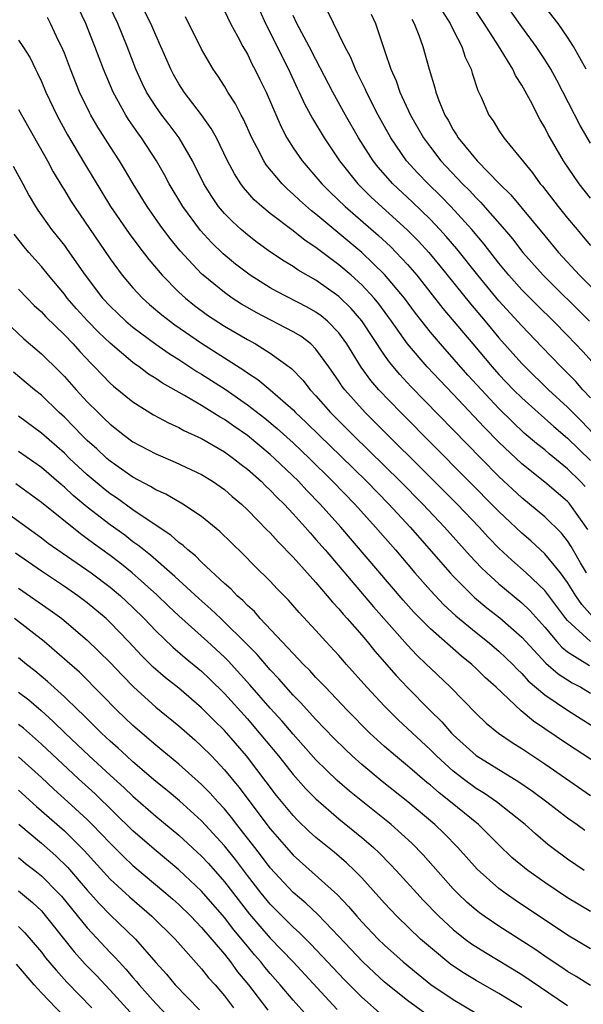
# Model space of a CAD drawing. Units: inches. Extents: x 2626286 to 2628000, y 1443000 to 1446000.
# Drawn here: x 2626535 to 2626584, y 1443227 to 1443313 of the extents above; entities that cross this region are included whole.
import ezdxf

# ---------------------------------------------------------------- set-up
doc = ezdxf.new("R2010")
doc.units = ezdxf.units.IN
doc.header["$MEASUREMENT"] = 0
doc.layers.add('LD26251443_2ft', color=36, linetype='Continuous')

msp = doc.modelspace()

# ---------------------------------------------------------------- linework, layer by layer
at = {"layer": 'LD26251443_2ft'}
for points, elevation in [([(2626585, 1443302.548), (2626584.097, 1443304.097), (2626582.045, 1443308.045), (2626581.523, 1443309), (2626581, 1443309.851), (2626580.257, 1443311), (2626579, 1443312.721), (2626577, 1443315.553)], 10304), ([(2626585.174, 1443261.174), (2626584.233, 1443262.233), (2626583.723, 1443263), (2626583, 1443264.17), (2626582.377, 1443265), (2626581, 1443266.662), (2626579.783, 1443267.783), (2626579, 1443268.461), (2626577, 1443270.355), (2626568.418, 1443279), (2626566.495, 1443281), (2626565.803, 1443281.803), (2626564.962, 1443282.962), (2626563.712, 1443285), (2626563, 1443285.976), (2626562, 1443287), (2626561.455, 1443287.455), (2626561, 1443287.783), (2626560.224, 1443288.224), (2626557.579, 1443289.579), (2626557, 1443289.906), (2626555.259, 1443291), (2626555, 1443291.182), (2626553.976, 1443291.976), (2626552.886, 1443292.886), (2626551.865, 1443293.866), (2626550.91, 1443294.91), (2626549.366, 1443297), (2626548.173, 1443299), (2626547.766, 1443299.766), (2626547.069, 1443301), (2626545.758, 1443303), (2626545.434, 1443303.434), (2626544.615, 1443304.615), (2626544.378, 1443305), (2626543.259, 1443307), (2626542.411, 1443309), (2626541.669, 1443311), (2626540.877, 1443313), (2626539.91, 1443315)], 10328), ([(2626584.642, 1443265), (2626584.127, 1443265.873), (2626583.315, 1443267.315), (2626583, 1443267.786), (2626582.457, 1443268.457), (2626581, 1443269.882), (2626579.682, 1443271), (2626579, 1443271.552), (2626577, 1443273.414), (2626575.433, 1443275), (2626569.292, 1443281.292), (2626568.327, 1443282.327), (2626567.417, 1443283.417), (2626567, 1443284.015), (2626565.015, 1443287.014), (2626564.09, 1443288.09), (2626563, 1443289.151), (2626561, 1443290.579), (2626559.457, 1443291.457), (2626559, 1443291.776), (2626558.228, 1443292.228), (2626557.032, 1443293.032), (2626555.87, 1443293.87), (2626555, 1443294.53), (2626554.449, 1443295), (2626553.688, 1443295.688), (2626553, 1443296.388), (2626552.483, 1443297), (2626551.884, 1443297.884), (2626551.205, 1443299), (2626550.203, 1443301), (2626549.028, 1443303), (2626548.17, 1443304.17), (2626547.533, 1443305), (2626547, 1443305.744), (2626546.195, 1443307), (2626545.8, 1443307.8), (2626545.249, 1443309), (2626544.494, 1443311), (2626543.674, 1443313), (2626542.713, 1443315)], 10326), ([(2626584.626, 1443309), (2626583.53, 1443311), (2626583, 1443311.818), (2626582.173, 1443313), (2626580.784, 1443314.784)], 10302), ([(2626584.776, 1443268.776), (2626583.197, 1443271), (2626583.106, 1443271.106), (2626583, 1443271.222), (2626581, 1443272.912), (2626579, 1443274.516), (2626577, 1443276.413), (2626575.72, 1443277.721), (2626573, 1443280.609), (2626571.824, 1443281.824), (2626570.733, 1443283), (2626569, 1443285.018), (2626567.594, 1443287), (2626566.497, 1443288.497), (2626566.078, 1443289), (2626565, 1443290.163), (2626564.078, 1443291), (2626563, 1443291.919), (2626561.235, 1443293.235), (2626561, 1443293.428), (2626560.05, 1443294.05), (2626559, 1443294.881), (2626557, 1443296.401), (2626556.266, 1443297), (2626555.596, 1443297.596), (2626554.663, 1443298.663), (2626554.422, 1443299), (2626553.863, 1443299.864), (2626553.274, 1443301), (2626552.289, 1443303), (2626551.835, 1443303.834), (2626551, 1443305.007), (2626549.475, 1443307), (2626549, 1443307.741), (2626548.544, 1443308.544), (2626548.299, 1443309), (2626547.446, 1443311), (2626547, 1443311.969), (2626546.561, 1443313), (2626546.028, 1443314.028)], 10324), ([(2626553, 1443314.108), (2626553.519, 1443313), (2626554.157, 1443311.843), (2626554.599, 1443311), (2626555, 1443310.309), (2626555.429, 1443309.429), (2626555.664, 1443309), (2626556.105, 1443308.105), (2626556.644, 1443307), (2626557.959, 1443303.959), (2626558.462, 1443303), (2626559, 1443302.149), (2626559.79, 1443301), (2626561, 1443299.609), (2626561.504, 1443299), (2626562.252, 1443298.252), (2626563.559, 1443297), (2626566.469, 1443294.469), (2626567.513, 1443293.513), (2626568.022, 1443293), (2626569, 1443291.947), (2626569.81, 1443291), (2626572.105, 1443288.105), (2626574.701, 1443285), (2626576.403, 1443283), (2626577, 1443282.337), (2626578.276, 1443281), (2626579, 1443280.279), (2626580.42, 1443279), (2626581.791, 1443277.791), (2626583, 1443276.772), (2626585, 1443274.813)], 10320), ([(2626556.101, 1443314.101), (2626556.583, 1443313), (2626558.591, 1443309), (2626559.352, 1443307.352), (2626559.53, 1443307), (2626559.988, 1443305.988), (2626560.692, 1443304.692), (2626561.706, 1443303), (2626563.051, 1443301), (2626564.661, 1443299), (2626565.839, 1443297.839), (2626568.982, 1443294.982), (2626569.975, 1443293.975), (2626570.855, 1443293), (2626571.828, 1443291.828), (2626574.515, 1443288.515), (2626575.794, 1443287), (2626577, 1443285.541), (2626579, 1443283.303), (2626579.292, 1443283), (2626581.342, 1443281), (2626583, 1443279.471), (2626583.452, 1443279), (2626584.233, 1443278.233), (2626585.218, 1443277.218)], 10318), ([(2626586.233, 1443282.233), (2626584.333, 1443284.333), (2626583, 1443285.749), (2626581.781, 1443287), (2626580.365, 1443288.365), (2626579, 1443289.721), (2626577.858, 1443291), (2626577, 1443292.051), (2626575.715, 1443293.716), (2626574.618, 1443295), (2626572.798, 1443297), (2626571.918, 1443297.917), (2626570.804, 1443299), (2626569.918, 1443299.918), (2626568.927, 1443301), (2626567.541, 1443303), (2626566.442, 1443305), (2626565.419, 1443307), (2626565.297, 1443307.297), (2626564.639, 1443308.639), (2626564.447, 1443309), (2626564.038, 1443310.038), (2626563.535, 1443311), (2626562.043, 1443314.043)], 10314), ([(2626565.821, 1443313.821), (2626566.203, 1443313), (2626567, 1443310.643), (2626567.537, 1443309), (2626567.997, 1443307.997), (2626568.331, 1443307), (2626569.271, 1443305), (2626570.399, 1443303), (2626571, 1443302.188), (2626571.922, 1443301), (2626573.815, 1443299), (2626574.411, 1443298.411), (2626575, 1443297.762), (2626575.391, 1443297.39), (2626577.489, 1443295), (2626578.178, 1443294.178), (2626579.078, 1443293), (2626580.858, 1443291), (2626584.922, 1443287)], 10312), ([(2626572.054, 1443314.054), (2626572.724, 1443313), (2626573, 1443312.44), (2626573.757, 1443311), (2626574.051, 1443310.051), (2626574.581, 1443309), (2626574.665, 1443308.665), (2626575.153, 1443307.153), (2626575.442, 1443306.558), (2626576.109, 1443305), (2626576.488, 1443304.488), (2626577, 1443303.648), (2626577.422, 1443303), (2626579.944, 1443299.944), (2626580.61, 1443299), (2626580.793, 1443298.793), (2626582.175, 1443297), (2626583, 1443295.986), (2626583.825, 1443295), (2626584.373, 1443294.372), (2626585, 1443293.593)], 10308), ([(2626585, 1443297.735), (2626584, 1443299), (2626582.644, 1443301), (2626581.478, 1443303), (2626581.306, 1443303.306), (2626581, 1443303.921), (2626580.593, 1443304.593), (2626579.751, 1443306.249), (2626579, 1443307.624), (2626578.457, 1443308.457), (2626578.219, 1443309), (2626576.965, 1443311.035), (2626575.707, 1443313), (2626574.636, 1443314.636)], 10306), ([(2626585, 1443259.007), (2626583, 1443260.823), (2626582.85, 1443261), (2626582.067, 1443262.067), (2626581, 1443263.464), (2626579.383, 1443265), (2626578.117, 1443266.117), (2626577, 1443267.167), (2626576.095, 1443268.095), (2626575.259, 1443269), (2626573.336, 1443271), (2626572.176, 1443272.176), (2626565.31, 1443279), (2626563.511, 1443281), (2626563.29, 1443281.29), (2626563, 1443281.739), (2626562.115, 1443283), (2626561, 1443284.55), (2626560.542, 1443285), (2626559.671, 1443285.671), (2626559, 1443286.07), (2626555.758, 1443287.758), (2626555, 1443288.186), (2626554.487, 1443288.487), (2626553.684, 1443289), (2626553, 1443289.482), (2626551.138, 1443291), (2626551, 1443291.128), (2626549.135, 1443293.136), (2626548.234, 1443294.234), (2626547.376, 1443295.376), (2626546.226, 1443297), (2626545.004, 1443299), (2626544.27, 1443300.27), (2626543.822, 1443301), (2626543, 1443302.261), (2626541.938, 1443303.938), (2626541.326, 1443305), (2626541.211, 1443305.211), (2626540.337, 1443307), (2626539.53, 1443309), (2626539, 1443310.395), (2626538.754, 1443311), (2626538.501, 1443311.499), (2626537.788, 1443313), (2626537.511, 1443313.51)], 10330), ([(2626584.535, 1443272.535), (2626584.107, 1443273), (2626583, 1443274.101), (2626581.394, 1443275.394), (2626581, 1443275.739), (2626580.295, 1443276.295), (2626579.216, 1443277.217), (2626578.181, 1443278.181), (2626577, 1443279.356), (2626575.458, 1443281), (2626574.284, 1443282.284), (2626571.876, 1443285), (2626571, 1443286.042), (2626570.241, 1443287), (2626569.694, 1443287.694), (2626568.726, 1443289), (2626567, 1443291.082), (2626565, 1443292.991), (2626561, 1443296.335), (2626560.619, 1443296.619), (2626559.556, 1443297.556), (2626559, 1443298.099), (2626558.511, 1443298.511), (2626558.03, 1443299), (2626556.658, 1443300.658), (2626556.448, 1443301), (2626555.87, 1443302.13), (2626555.397, 1443303), (2626554.652, 1443304.652), (2626554.457, 1443305), (2626553.97, 1443305.97), (2626553.307, 1443307), (2626553, 1443307.513), (2626552.414, 1443308.414), (2626552.003, 1443309), (2626551, 1443310.764), (2626549.591, 1443313.591)], 10322), ([(2626585, 1443280.305), (2626584.334, 1443281), (2626583.715, 1443281.715), (2626582.442, 1443283), (2626580.762, 1443284.762), (2626579, 1443286.576), (2626577, 1443288.767), (2626575.163, 1443291), (2626573.312, 1443293.312), (2626572.389, 1443294.389), (2626571.838, 1443295), (2626571, 1443295.885), (2626569.42, 1443297.42), (2626567.734, 1443299), (2626566.441, 1443300.441), (2626565.996, 1443301), (2626564.716, 1443303), (2626563.589, 1443305), (2626562.486, 1443307), (2626561, 1443309.847), (2626560.415, 1443311), (2626559.337, 1443313), (2626559, 1443313.704)], 10316), ([(2626569.372, 1443313.372), (2626569.596, 1443313), (2626570.006, 1443311.994), (2626570.357, 1443311), (2626570.891, 1443309), (2626571.38, 1443307.38), (2626571.467, 1443307), (2626571.736, 1443306.264), (2626572.27, 1443305), (2626572.545, 1443304.545), (2626573, 1443303.706), (2626573.286, 1443303.286), (2626573.442, 1443303), (2626575.094, 1443301), (2626577.057, 1443299), (2626578.042, 1443298.042), (2626581, 1443294.445), (2626582.211, 1443293), (2626584.033, 1443291), (2626586.041, 1443289)], 10310), ([(2626535, 1443311.531), (2626535.374, 1443311), (2626535.997, 1443309.997), (2626536.484, 1443309), (2626536.665, 1443308.665), (2626537, 1443307.926), (2626537.385, 1443307), (2626538.333, 1443305), (2626539.271, 1443303.271), (2626540.756, 1443300.756), (2626543.045, 1443297), (2626544.652, 1443294.652), (2626545.509, 1443293.509), (2626546.383, 1443292.383), (2626547.553, 1443291), (2626549, 1443289.538), (2626549.585, 1443289), (2626550.371, 1443288.371), (2626551.529, 1443287.529), (2626553, 1443286.566), (2626555, 1443285.39), (2626555.719, 1443285), (2626557, 1443284.206), (2626558.855, 1443282.855), (2626559.837, 1443281.837), (2626560.483, 1443281), (2626561, 1443280.459), (2626562.277, 1443279), (2626564.276, 1443277), (2626568.359, 1443273), (2626570.34, 1443271), (2626572.235, 1443269), (2626574.488, 1443266.488), (2626575.457, 1443265.457), (2626575.934, 1443265), (2626577, 1443264.039), (2626579, 1443262.376), (2626579.706, 1443261.706), (2626581, 1443260.26), (2626582.051, 1443259), (2626582.499, 1443258.499), (2626583, 1443258.101), (2626584.908, 1443256.908)], 10332), ([(2626535, 1443305.495), (2626535.88, 1443303.88), (2626537.518, 1443301), (2626538.031, 1443300.031), (2626538.777, 1443298.777), (2626539, 1443298.439), (2626539.541, 1443297.541), (2626539.887, 1443297), (2626543, 1443292.428), (2626544.056, 1443291), (2626545, 1443289.901), (2626545.838, 1443289), (2626546.45, 1443288.45), (2626547.535, 1443287.535), (2626548.668, 1443286.668), (2626551, 1443285.068), (2626554.705, 1443282.705), (2626555, 1443282.488), (2626555.908, 1443281.908), (2626557, 1443280.991), (2626559, 1443279.23), (2626559.221, 1443279), (2626560.144, 1443278.144), (2626561.3, 1443277), (2626563.183, 1443275.183), (2626565.407, 1443273), (2626567.369, 1443271), (2626569.222, 1443269), (2626572.728, 1443265), (2626573, 1443264.705), (2626574.707, 1443263), (2626574.859, 1443262.859), (2626575.949, 1443261.949), (2626577.071, 1443261.071), (2626579, 1443259.37), (2626581.104, 1443257.104), (2626582.163, 1443256.163), (2626583.387, 1443255.387), (2626584.146, 1443255), (2626585, 1443254.499)], 10334), ([(2626534.534, 1443300.534), (2626535.373, 1443299), (2626535.933, 1443297.933), (2626536.482, 1443297), (2626536.685, 1443296.685), (2626537.879, 1443295), (2626538.384, 1443294.384), (2626539, 1443293.596), (2626539.252, 1443293.252), (2626540.805, 1443291), (2626542.337, 1443289), (2626543, 1443288.292), (2626543.661, 1443287.661), (2626544.37, 1443287), (2626545, 1443286.466), (2626546.991, 1443284.991), (2626548.157, 1443284.157), (2626549, 1443283.635), (2626550.592, 1443282.592), (2626551, 1443282.362), (2626553.047, 1443281.047), (2626555, 1443279.691), (2626556.518, 1443278.518), (2626557.614, 1443277.614), (2626559, 1443276.352), (2626560.426, 1443275), (2626562.454, 1443273), (2626564.389, 1443271), (2626566.207, 1443269), (2626567.94, 1443267), (2626569.645, 1443265), (2626571, 1443263.454), (2626572.193, 1443262.193), (2626573.236, 1443261.236), (2626575, 1443259.798), (2626576.01, 1443259), (2626577, 1443258.164), (2626578.202, 1443257), (2626578.584, 1443256.584), (2626579, 1443256.195), (2626579.567, 1443255.567), (2626581, 1443254.355), (2626583, 1443253.006), (2626586.176, 1443251)], 10336), ([(2626587, 1443247.395), (2626583, 1443250.024), (2626580.033, 1443252.033), (2626578.93, 1443252.931), (2626576.763, 1443255), (2626575.836, 1443255.836), (2626575, 1443256.652), (2626574.617, 1443257), (2626573.712, 1443257.712), (2626571, 1443260.101), (2626570.113, 1443261), (2626569.565, 1443261.565), (2626568.621, 1443262.621), (2626563.176, 1443269), (2626561.38, 1443271), (2626560.204, 1443272.204), (2626559.471, 1443273), (2626557.384, 1443275), (2626557, 1443275.347), (2626555.001, 1443277.001), (2626553.815, 1443277.815), (2626553, 1443278.402), (2626552.614, 1443278.614), (2626551, 1443279.627), (2626549.506, 1443280.494), (2626547.571, 1443281.571), (2626547, 1443281.971), (2626546.365, 1443282.365), (2626545.531, 1443283), (2626545.211, 1443283.211), (2626545, 1443283.373), (2626543, 1443285.065), (2626542.007, 1443286.007), (2626541.019, 1443287.019), (2626540.06, 1443288.06), (2626539.252, 1443289), (2626539, 1443289.337), (2626537.611, 1443291), (2626537, 1443291.755), (2626535.89, 1443293), (2626535.482, 1443293.482), (2626534.599, 1443294.599)], 10338), ([(2626535, 1443289.782), (2626535.738, 1443289), (2626536.37, 1443288.37), (2626537, 1443287.797), (2626537.378, 1443287.378), (2626539, 1443285.797), (2626539.763, 1443285), (2626540.347, 1443284.347), (2626541.312, 1443283.312), (2626541.636, 1443283), (2626542.293, 1443282.293), (2626543, 1443281.583), (2626543.306, 1443281.306), (2626545, 1443279.944), (2626546.799, 1443278.799), (2626548.095, 1443278.095), (2626549, 1443277.701), (2626549.449, 1443277.45), (2626551, 1443276.739), (2626553, 1443275.567), (2626553.79, 1443275), (2626554.463, 1443274.463), (2626555, 1443274.061), (2626556.202, 1443273), (2626556.598, 1443272.598), (2626557, 1443272.235), (2626557.595, 1443271.595), (2626558.211, 1443271), (2626559, 1443270.16), (2626560.043, 1443269), (2626560.483, 1443268.483), (2626561, 1443267.925), (2626561.796, 1443267), (2626566.034, 1443262.034), (2626569, 1443258.676), (2626569.817, 1443257.817), (2626570.675, 1443257), (2626571, 1443256.67), (2626572.761, 1443255), (2626575, 1443252.724), (2626575.877, 1443251.877), (2626576.958, 1443251), (2626578.163, 1443250.163), (2626579, 1443249.649), (2626581, 1443248.306), (2626585, 1443245.536)], 10340), ([(2626533.812, 1443287), (2626535.461, 1443285.461), (2626537, 1443284.133), (2626538.583, 1443282.583), (2626539, 1443282.154), (2626540.029, 1443281), (2626541, 1443279.946), (2626541.945, 1443279), (2626542.491, 1443278.492), (2626543, 1443277.986), (2626544.264, 1443277), (2626545, 1443276.461), (2626547, 1443275.393), (2626548.685, 1443274.685), (2626551, 1443273.595), (2626551.963, 1443273), (2626553, 1443272.269), (2626553.675, 1443271.675), (2626554.476, 1443271), (2626555, 1443270.506), (2626556.736, 1443268.736), (2626557, 1443268.483), (2626557.696, 1443267.696), (2626559, 1443266.381), (2626561, 1443264.144), (2626561.98, 1443263), (2626562.434, 1443262.434), (2626563, 1443261.848), (2626563.383, 1443261.383), (2626563.734, 1443261), (2626565, 1443259.548), (2626565.466, 1443259), (2626566.147, 1443258.147), (2626568.017, 1443256.017), (2626569, 1443254.983), (2626570.956, 1443253), (2626571.991, 1443251.991), (2626572.847, 1443251), (2626573, 1443250.847), (2626575, 1443249.027), (2626578.751, 1443246.751), (2626579.928, 1443245.928), (2626581.196, 1443245), (2626583, 1443243.605), (2626583.85, 1443243), (2626584.502, 1443242.502)], 10342), ([(2626584.439, 1443239), (2626583, 1443239.975), (2626581.627, 1443241), (2626581.274, 1443241.274), (2626580.189, 1443242.189), (2626579.28, 1443243), (2626576.789, 1443245), (2626575.728, 1443245.728), (2626575, 1443246.163), (2626573.867, 1443247), (2626573, 1443247.676), (2626571.531, 1443249), (2626571, 1443249.534), (2626568.172, 1443252.171), (2626567, 1443253.345), (2626565.456, 1443255), (2626563.68, 1443257), (2626563, 1443257.789), (2626561.871, 1443259), (2626561, 1443259.961), (2626559.526, 1443261.526), (2626558.601, 1443262.601), (2626557.609, 1443263.609), (2626557, 1443264.26), (2626555.617, 1443265.617), (2626554.627, 1443266.627), (2626552.597, 1443268.598), (2626551, 1443269.924), (2626549.37, 1443271), (2626547.867, 1443271.867), (2626547, 1443272.247), (2626546.545, 1443272.545), (2626545, 1443273.352), (2626543, 1443274.748), (2626542.705, 1443275), (2626541.827, 1443275.827), (2626541, 1443276.558), (2626540.545, 1443277), (2626539.794, 1443277.794), (2626539, 1443278.592), (2626538.559, 1443279), (2626537, 1443280.519), (2626536.397, 1443281), (2626534.547, 1443282.547)], 10344), ([(2626585, 1443235.407), (2626583, 1443236.612), (2626581, 1443237.946), (2626579.51, 1443239), (2626579.223, 1443239.223), (2626578.137, 1443240.137), (2626577, 1443241.221), (2626575.202, 1443243), (2626572.766, 1443245), (2626571.771, 1443245.771), (2626571, 1443246.452), (2626570.694, 1443246.694), (2626569, 1443248.141), (2626567.941, 1443249), (2626567, 1443249.817), (2626565.704, 1443251), (2626563.735, 1443253), (2626561.827, 1443255), (2626561.434, 1443255.433), (2626561, 1443255.866), (2626560.463, 1443256.463), (2626559.91, 1443257), (2626559, 1443257.944), (2626556.129, 1443261), (2626555.61, 1443261.61), (2626555, 1443262.147), (2626554.59, 1443262.59), (2626554.103, 1443263), (2626553.571, 1443263.571), (2626553, 1443264.064), (2626551, 1443265.929), (2626550.473, 1443266.473), (2626549.791, 1443267), (2626549.388, 1443267.388), (2626549, 1443267.656), (2626548.3, 1443268.3), (2626546.579, 1443269.421), (2626545, 1443270.504), (2626543.55, 1443271.55), (2626543, 1443271.916), (2626542.395, 1443272.394), (2626541, 1443273.572), (2626539.456, 1443275), (2626539, 1443275.443), (2626537, 1443277.203), (2626535, 1443278.704)], 10346), ([(2626585, 1443232.155), (2626583, 1443233.346), (2626578.41, 1443236.41), (2626577.553, 1443237), (2626577, 1443237.414), (2626575.104, 1443239.104), (2626573.4, 1443241), (2626572.214, 1443242.214), (2626571.401, 1443243), (2626569.039, 1443245), (2626566.78, 1443246.78), (2626565, 1443248.261), (2626564.174, 1443249), (2626563.572, 1443249.573), (2626562.569, 1443250.569), (2626561, 1443252.187), (2626559.66, 1443253.66), (2626559, 1443254.319), (2626557.748, 1443255.748), (2626557, 1443256.522), (2626555.852, 1443257.852), (2626554.732, 1443259), (2626553, 1443260.699), (2626552.667, 1443261), (2626551.817, 1443261.817), (2626550.746, 1443262.746), (2626548.671, 1443264.671), (2626546.539, 1443266.539), (2626545.941, 1443267), (2626545.43, 1443267.431), (2626545, 1443267.724), (2626544.28, 1443268.279), (2626543, 1443269.202), (2626541, 1443270.753), (2626539.772, 1443271.772), (2626539, 1443272.494), (2626538.719, 1443272.719), (2626537, 1443274.197), (2626535, 1443275.611)], 10348), ([(2626585, 1443228.934), (2626583.741, 1443229.741), (2626583, 1443230.162), (2626582.509, 1443230.509), (2626581.746, 1443231), (2626581, 1443231.51), (2626580.128, 1443232.128), (2626577, 1443234.127), (2626575.694, 1443235), (2626575.289, 1443235.289), (2626575, 1443235.517), (2626574.209, 1443236.209), (2626573.383, 1443237), (2626573, 1443237.398), (2626570.36, 1443240.36), (2626569.375, 1443241.374), (2626567.573, 1443243), (2626563.935, 1443245.935), (2626562.866, 1443246.866), (2626561, 1443248.675), (2626559, 1443250.89), (2626558.036, 1443252.036), (2626557, 1443253.187), (2626555.224, 1443255.224), (2626553.313, 1443257.313), (2626553, 1443257.626), (2626551.519, 1443259), (2626549, 1443261.252), (2626548.096, 1443262.096), (2626547.09, 1443263.09), (2626544.942, 1443265), (2626543.862, 1443265.861), (2626543, 1443266.508), (2626541.557, 1443267.557), (2626541, 1443267.982), (2626540.401, 1443268.401), (2626537, 1443271.137), (2626534.767, 1443272.767)], 10350), ([(2626533.267, 1443270.733), (2626537, 1443268.047), (2626537.596, 1443267.597), (2626541.344, 1443265), (2626543, 1443263.751), (2626543.901, 1443263), (2626545, 1443261.967), (2626545.978, 1443261), (2626547, 1443259.921), (2626548.492, 1443258.492), (2626549.568, 1443257.568), (2626551, 1443256.395), (2626551.716, 1443255.716), (2626553, 1443254.443), (2626555, 1443252.237), (2626555.578, 1443251.579), (2626557.712, 1443249), (2626559, 1443247.386), (2626560.127, 1443246.127), (2626561, 1443245.241), (2626563, 1443243.494), (2626565, 1443241.87), (2626566.018, 1443241), (2626566.527, 1443240.527), (2626567.52, 1443239.52), (2626568.008, 1443239), (2626569.813, 1443237), (2626570.386, 1443236.386), (2626571.747, 1443235), (2626573, 1443233.839), (2626574.054, 1443233), (2626574.595, 1443232.595), (2626575.819, 1443231.819), (2626579, 1443229.896), (2626583, 1443227.204)], 10352), ([(2626579, 1443227.028), (2626577, 1443228.238), (2626575, 1443229.379), (2626573.991, 1443229.991), (2626572.791, 1443230.791), (2626571, 1443232.251), (2626570.15, 1443233), (2626568.062, 1443235), (2626567, 1443236.124), (2626565, 1443238.346), (2626564.366, 1443239), (2626563.664, 1443239.664), (2626562.58, 1443240.58), (2626561, 1443241.871), (2626560.407, 1443242.407), (2626559.392, 1443243.392), (2626559, 1443243.807), (2626557.559, 1443245.559), (2626554.933, 1443249), (2626553, 1443251.212), (2626552.093, 1443252.093), (2626551, 1443253.211), (2626549, 1443254.92), (2626547.834, 1443255.834), (2626546.763, 1443256.764), (2626545.762, 1443257.762), (2626544.599, 1443259), (2626543, 1443260.665), (2626542.642, 1443261), (2626541, 1443262.384), (2626540.18, 1443263), (2626539, 1443263.812), (2626537, 1443265.145), (2626534.727, 1443266.727)], 10354), ([(2626535, 1443263.67), (2626537.752, 1443261.752), (2626538.782, 1443261), (2626541, 1443259.132), (2626543, 1443257.173), (2626544.047, 1443256.046), (2626545.038, 1443255.038), (2626547, 1443253.257), (2626549, 1443251.62), (2626550.399, 1443250.399), (2626551, 1443249.863), (2626551.853, 1443249), (2626553, 1443247.801), (2626554.268, 1443246.268), (2626557, 1443242.639), (2626558.412, 1443241), (2626559, 1443240.343), (2626562.878, 1443236.878), (2626563.855, 1443235.855), (2626564.567, 1443235), (2626565, 1443234.519), (2626566.45, 1443233), (2626567, 1443232.465), (2626568.633, 1443231), (2626569.926, 1443229.926), (2626571.036, 1443229.036), (2626573, 1443227.714), (2626575, 1443226.534)], 10356), ([(2626570.525, 1443226.525), (2626569, 1443227.633), (2626567, 1443229.249), (2626566.082, 1443230.082), (2626565.103, 1443231), (2626563, 1443233.238), (2626561.159, 1443235.16), (2626560.127, 1443236.127), (2626559, 1443237.069), (2626557, 1443239.213), (2626556.238, 1443240.238), (2626555.64, 1443241), (2626554.501, 1443242.501), (2626554.091, 1443243), (2626553.624, 1443243.624), (2626553, 1443244.371), (2626552.419, 1443245), (2626551.754, 1443245.754), (2626551, 1443246.512), (2626549, 1443248.284), (2626547.519, 1443249.519), (2626547, 1443249.931), (2626545, 1443251.65), (2626543.585, 1443253), (2626542.316, 1443254.316), (2626540.309, 1443256.309), (2626539.253, 1443257.253), (2626537.22, 1443259), (2626534.636, 1443261)], 10358), ([(2626566.559, 1443226.559), (2626565, 1443227.922), (2626563.462, 1443229.462), (2626560.56, 1443232.56), (2626559.554, 1443233.554), (2626559, 1443234.038), (2626557, 1443236.039), (2626556.213, 1443237), (2626555, 1443238.558), (2626553.95, 1443239.951), (2626553, 1443241.141), (2626551, 1443243.331), (2626549.069, 1443245.069), (2626547.985, 1443245.985), (2626547, 1443246.78), (2626545, 1443248.489), (2626544.429, 1443249), (2626543.69, 1443249.69), (2626543, 1443250.297), (2626542.248, 1443251), (2626540.62, 1443252.62), (2626540.208, 1443253), (2626539, 1443254.169), (2626537.521, 1443255.52), (2626536.432, 1443256.433), (2626535.695, 1443257), (2626535, 1443257.573)], 10360), ([(2626535, 1443254.58), (2626535.892, 1443253.892), (2626536.964, 1443252.964), (2626538.022, 1443252.022), (2626539.061, 1443251), (2626541.168, 1443249), (2626543, 1443247.323), (2626544.226, 1443246.226), (2626545, 1443245.488), (2626547, 1443243.743), (2626549, 1443242.08), (2626551, 1443240.245), (2626551.596, 1443239.596), (2626553, 1443237.997), (2626555.185, 1443235.185), (2626557, 1443233.066), (2626558.994, 1443231), (2626562.848, 1443226.848)], 10362), ([(2626560.256, 1443226.256), (2626559, 1443227.665), (2626557.88, 1443229), (2626557, 1443229.985), (2626556.538, 1443230.538), (2626556.177, 1443231), (2626555.628, 1443231.628), (2626555, 1443232.381), (2626553.819, 1443233.819), (2626553, 1443234.88), (2626551, 1443237.179), (2626549, 1443239.06), (2626546.854, 1443240.854), (2626545, 1443242.472), (2626541.681, 1443245.681), (2626540.233, 1443247), (2626537, 1443250.026), (2626535.417, 1443251.417), (2626535, 1443251.761)], 10364), ([(2626535, 1443248.913), (2626537, 1443247.126), (2626538.093, 1443246.093), (2626539.31, 1443245), (2626541, 1443243.435), (2626541.443, 1443243), (2626543, 1443241.366), (2626544.188, 1443240.188), (2626545, 1443239.429), (2626547.885, 1443237), (2626548.482, 1443236.481), (2626549, 1443236.024), (2626550.053, 1443235), (2626551, 1443234.014), (2626553, 1443231.67), (2626553.534, 1443231), (2626554.152, 1443230.152), (2626555.111, 1443229), (2626556.784, 1443226.784)], 10366), ([(2626535, 1443246.024), (2626536.576, 1443244.576), (2626539, 1443242.45), (2626540.732, 1443240.732), (2626543, 1443238.246), (2626544.686, 1443236.686), (2626546.649, 1443235), (2626548.68, 1443233), (2626551, 1443230.39), (2626551.612, 1443229.612), (2626552.171, 1443229), (2626553, 1443228.046), (2626553.791, 1443227)], 10368), ([(2626535.032, 1443243.031), (2626537, 1443241.373), (2626538.264, 1443240.264), (2626539.272, 1443239.272), (2626541, 1443237.265), (2626542.073, 1443236.073), (2626543, 1443235.128), (2626545.215, 1443233), (2626547, 1443230.952), (2626547.927, 1443229.928), (2626548.692, 1443229), (2626550.803, 1443226.803)], 10370), ([(2626535, 1443240.12), (2626535.616, 1443239.616), (2626536.424, 1443239), (2626537, 1443238.539), (2626538.5, 1443237), (2626538.736, 1443236.736), (2626541, 1443233.971), (2626543, 1443231.834), (2626543.417, 1443231.417), (2626543.779, 1443231), (2626544.376, 1443230.376), (2626545, 1443229.637), (2626545.303, 1443229.303), (2626545.542, 1443229), (2626547, 1443227.379), (2626548.16, 1443226.16)], 10372), ([(2626535, 1443237.222), (2626536.209, 1443236.209), (2626537, 1443235.456), (2626537.215, 1443235.215), (2626539.871, 1443231.871), (2626540.822, 1443230.821), (2626541.804, 1443229.805), (2626543, 1443228.529), (2626546.203, 1443225)], 10374), ([(2626535, 1443234.103), (2626535.554, 1443233.554), (2626537, 1443231.844), (2626537.362, 1443231.362), (2626538.27, 1443230.27), (2626539.23, 1443229.23), (2626541.394, 1443227)], 10376), ([(2626539.603, 1443225.604), (2626537, 1443228.291), (2626536.348, 1443229), (2626534.816, 1443230.815)], 10378)]:
    msp.add_lwpolyline(points, dxfattribs=dict(at, elevation=elevation))

doc.saveas('drawing.dxf')
